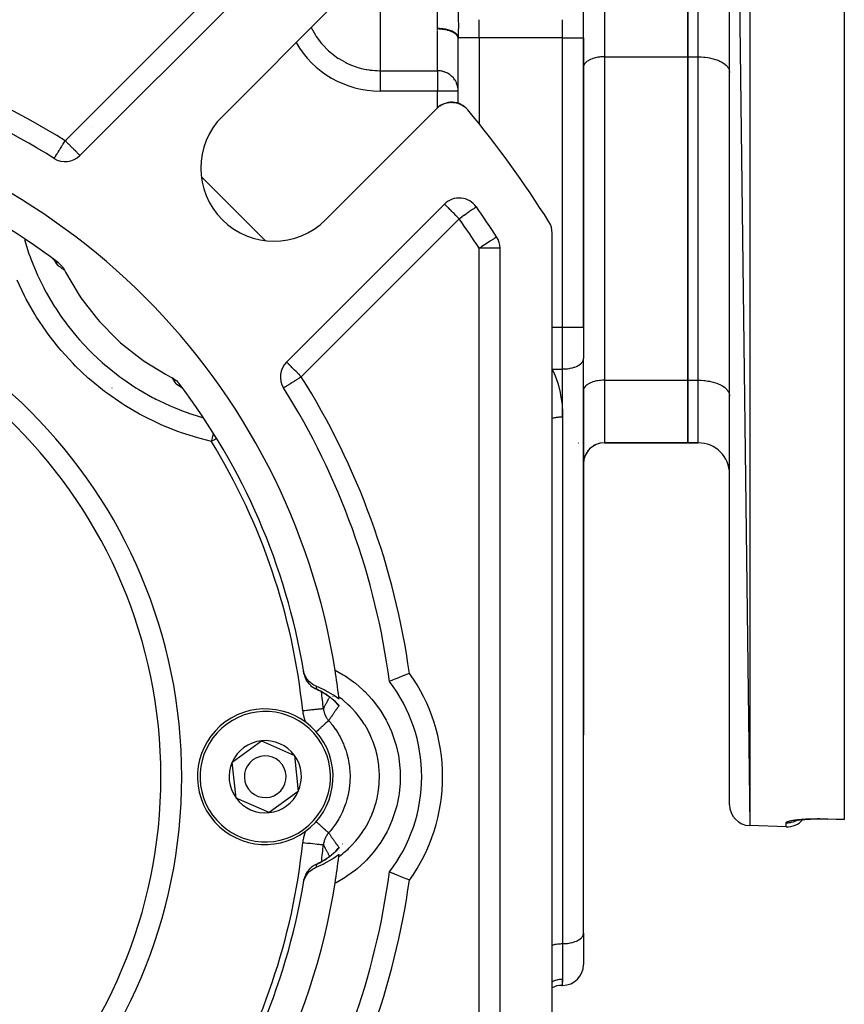
# Model space of a CAD drawing. Units: millimetres. Extents: x 24 to 1127, y -566 to 273.
# Drawn here: x 144 to 223, y -203 to -108 of the extents above; entities that cross this region are included whole.
import ezdxf

# ---------------------------------------------------------------- set-up
doc = ezdxf.new("R2010")
doc.units = ezdxf.units.MM
doc.linetypes.add('DASHED', pattern=[9.652, 8.128, -1.524])
doc.layers.add('nevidi', color=4, linetype='DASHED')

msp = doc.modelspace()

# ---------------------------------------------------------------- linework, layer by layer
at = {"color": 2}
for p, q in [((223, -26.716), (223, -184.896)), ((212, -28.121), (213.93, -185.489)), ((212, -183.49), (212, -28.121)), ((208, -99.806), (208, -111.806)), ((208, -111.806), (208, -99.806)), ((149.739, -121.267), (164.881, -106.126)), ((198, -109.981), (198, -106.517)), ((198, -109.981), (198, -106.517)), ((174.054, -106.852), (163.387, -117.52)), ((186, -116.269), (186, -110.048)), ((186, -116.269), (186, -110.048)), ((198, -137.729), (198, -109.981)), ((198, -109.981), (198, -137.729)), ((208, -111.806), (208, -142.806)), ((208, -142.806), (208, -111.806)), ((198.002, -112.759), (198, -112.806)), ((211.997, -113.235), (212, -113.306)), ((173.286, -127.419), (183.953, -116.752)), ((184.258, -116.505), (184.313, -116.466)), ((184.485, -116.371), (184.488, -116.37)), ((184.669, -116.292), (184.674, -116.29)), ((184.862, -116.231), (184.868, -116.23)), ((185.062, -116.189), (185.068, -116.189)), ((186.022, -116.279), (186.093, -116.303)), ((186.105, -116.308), (186.164, -116.335)), ((186.245, -116.371), (186.28, -116.386)), ((186.462, -116.492), (186.623, -116.609)), ((186.469, -116.497), (186.623, -116.61)), ((186.689, -116.668), (186.777, -116.747)), ((186.767, -116.737), (186.817, -116.791)), ((186.854, -116.828), (186.906, -116.888)), ((147.26, -121.546), (147.262, -121.544)), ((184.68, -125.925), (169.538, -141.066)), ((195, -232.911), (195, -128.7)), ((195, -232.911), (195, -128.7)), ((195, -232.911), (195, -128.7)), ((190, -231.451), (190, -130.16)), ((147.239, -131.259), (147.313, -131.339)), ((147.297, -131.321), (147.351, -131.385)), ((147.322, -131.326), (147.324, -131.329)), ((147.333, -131.362), (147.385, -131.429)), ((147.348, -131.371), (147.351, -131.376)), ((147.365, -131.402), (147.414, -131.471)), ((147.369, -131.406), (147.375, -131.414)), ((211.997, -133.306), (212, -133.306)), ((198, -137.729), (198, -140.729)), ((198, -137.729), (198, -140.729)), ((198.002, -139.179), (198, -139.179)), ((212, -139.179), (211.997, -139.179)), ((197.998, -140.776), (198, -140.729)), ((197.998, -195.853), (197.998, -140.776)), ((159.386, -143.427), (159.328, -143.39)), ((159.403, -143.441), (159.334, -143.391)), ((159.443, -143.473), (159.377, -143.421)), ((208, -142.806), (208, -148.806)), ((208, -148.806), (208, -142.806)), ((159.472, -143.479), (159.467, -143.476)), ((198.002, -143.759), (198, -143.806)), ((198, -143.806), (198, -150.806)), ((211.997, -144.235), (212, -144.306)), ((198, -145.179), (197.998, -145.179)), ((197.506, -148.806), (197.507, -148.806)), ((197.905, -148.806), (197.907, -148.806)), ((198, -148.806), (197.998, -148.806)), ((197.998, -148.806), (198, -148.806)), ((199.07, -149.037), (198.976, -149.092)), ((199.308, -148.93), (199.213, -148.971)), ((199.567, -148.853), (199.472, -148.881)), ((208, -148.806), (200, -148.806)), ((200, -148.806), (208, -148.806)), ((209, -148.806), (208, -148.806)), ((208, -148.806), (209, -148.806)), ((198.189, -149.964), (198.143, -150.07)), ((198.314, -149.735), (198.255, -149.835)), ((198.467, -149.525), (198.397, -149.616)), ((198.647, -149.336), (198.566, -149.417)), ((198.849, -149.173), (198.76, -149.241)), ((198, -160.806), (198, -150.806)), ((198, -150.806), (198, -160.806)), ((198, -150.806), (198, -160.806)), ((198, -160.806), (198, -150.806)), ((198.034, -150.462), (198.016, -150.573)), ((198.095, -150.208), (198.063, -150.317)), ((198, -160.806), (198, -176.806)), ((198, -160.806), (198, -176.806)), ((171.201, -170.883), (171.212, -170.946)), ((174.168, -173.578), (174.021, -173.443)), ((174.219, -173.627), (174.076, -173.493)), ((174.152, -173.564), (174.128, -173.541)), ((174.21, -173.608), (174.208, -173.606)), ((174.244, -173.655), (174.22, -173.628)), ((174.268, -173.685), (174.242, -173.653)), ((164.333, -179.401), (167.133, -177.361)), ((167.133, -177.361), (170.3, -178.766)), ((198, -195.806), (198, -176.806)), ((170.3, -178.766), (170.667, -182.21)), ((164.7, -182.846), (164.333, -179.401)), ((167.867, -184.25), (164.7, -182.846)), ((170.667, -182.21), (167.867, -184.25)), ((221.43, -184.861), (221.431, -184.864)), ((223, -184.918), (221.431, -184.864)), ((223, -184.896), (223, -184.918)), ((217.43, -185.611), (213.93, -185.489)), ((217.43, -185.611), (213.93, -185.489)), ((218.349, -184.993), (218.362, -184.99)), ((218.446, -184.979), (218.445, -184.98)), ((174.918, -187.234), (174.919, -187.233)), ((174.255, -187.943), (174.268, -187.927)), ((172.343, -189.23), (172.312, -189.247)), ((172.448, -189.183), (172.466, -189.174)), ((171.212, -190.665), (171.201, -190.728)), ((197.998, -195.853), (198, -195.806)), ((198, -195.806), (198, -198.806)), ((198, -195.806), (198, -198.806)), ((196, -200.806), (195.927, -200.806)), ((195.927, -200.806), (196, -200.806))]:
    msp.add_line(p, q, dxfattribs=at)
for points in [[(184.081, -116.635), (184.15, -116.579), (184.193, -116.55)], [(184.082, -116.635), (184.082, -116.635), (184.081, -116.635)], [(184.311, -116.468), (184.313, -116.466), (184.404, -116.417)], [(184.465, -116.383), (184.488, -116.37), (184.674, -116.29), (184.68, -116.288)], [(184.686, -116.286), (184.868, -116.23), (184.908, -116.221)], [(184.987, -116.205), (185.068, -116.189), (185.149, -116.181)], [(185.229, -116.173), (185.273, -116.168), (185.29, -116.168), (185.386, -116.17)], [(185.265, -116.169), (185.273, -116.168), (185.478, -116.169), (185.495, -116.171)], [(185.472, -116.169), (185.478, -116.169), (185.684, -116.191), (185.7, -116.194)], [(185.482, -116.171), (185.495, -116.171), (185.7, -116.194), (185.706, -116.196)], [(185.679, -116.19), (185.684, -116.191), (185.704, -116.195)], [(185.769, -116.209), (185.888, -116.235), (185.902, -116.239)], [(185.779, -116.212), (185.902, -116.239), (185.94, -116.252)], [(185.882, -116.233), (185.888, -116.235), (185.94, -116.252)], [(186.015, -116.276), (186.081, -116.298), (186.093, -116.303), (186.17, -116.337)], [(186.077, -116.296), (186.081, -116.298), (186.172, -116.338)], [(186.24, -116.368), (186.27, -116.381), (186.28, -116.386), (186.448, -116.484)], [(186.253, -116.375), (186.289, -116.391), (186.448, -116.484)], [(186.266, -116.379), (186.27, -116.381), (186.448, -116.483)], [(186.448, -116.483), (186.615, -116.602), (186.619, -116.606)], [(186.613, -116.601), (186.615, -116.602), (186.64, -116.625)], [(186.694, -116.673), (186.767, -116.737), (186.769, -116.739)], [(186.766, -116.736), (186.767, -116.737), (186.817, -116.791)], [(147.154, -131.18), (147.196, -131.218), (147.209, -131.231)], [(147.672, -131.563), (147.701, -131.586), (147.771, -131.644), (147.869, -131.734), (147.929, -131.796), (148.019, -131.9), (148.069, -131.964), (148.15, -132.081), (148.19, -132.146), (148.251, -132.257)], [(148.251, -132.257), (148.342, -132.432), (149.558, -134.502), (149.826, -134.9), (151.285, -136.807), (151.6, -137.169), (153.28, -138.884), (153.636, -139.206), (155.512, -140.703), (155.905, -140.98), (157.949, -142.238), (158.373, -142.464), (158.548, -142.555)], [(158.548, -142.555), (158.595, -142.579), (158.659, -142.615), (158.777, -142.691), (158.841, -142.737), (158.948, -142.822), (159.009, -142.877), (159.103, -142.97), (159.162, -143.035), (159.242, -143.133)], [(159.588, -143.61), (159.529, -143.55), (159.467, -143.493)], [(159.527, -143.548), (159.485, -143.509), (159.474, -143.5)], [(172.378, -172.127), (172.315, -172.101), (172.166, -172.027), (172.074, -171.973), (171.935, -171.879), (171.853, -171.814), (171.727, -171.7), (171.655, -171.626), (171.544, -171.494), (171.485, -171.413), (171.392, -171.265), (171.345, -171.179), (171.271, -171.017), (171.238, -170.928), (171.186, -170.755), (171.166, -170.665), (171.154, -170.6)], [(171.212, -170.946), (171.203, -170.889), (171.189, -170.804), (171.175, -170.72), (171.166, -170.665)], [(181.315, -170.899), (181.309, -170.902), (181.302, -170.904), (181.053, -171.004), (181.046, -171.007), (180.802, -171.105), (180.795, -171.108), (180.56, -171.203), (180.554, -171.205), (180.331, -171.296), (180.326, -171.298), (180.121, -171.381), (180.115, -171.384), (179.931, -171.459), (179.927, -171.461), (179.767, -171.526), (179.763, -171.528), (179.63, -171.582), (179.627, -171.584), (179.622, -171.586), (179.527, -171.625), (179.524, -171.626), (179.522, -171.627), (179.45, -171.657), (179.449, -171.657), (179.41, -171.673), (179.409, -171.674), (179.402, -171.677)], [(172.312, -172.365), (172.336, -172.378), (172.343, -172.381)], [(174.575, -173.387), (174.13, -173.064), (174.038, -173.002), (173.251, -172.535), (173.154, -172.484), (172.378, -172.127)], [(174.113, -173.527), (174.055, -173.475), (173.993, -173.422), (173.928, -173.367), (173.86, -173.311), (173.789, -173.255), (173.715, -173.198), (173.638, -173.14), (173.559, -173.083), (173.476, -173.025), (173.391, -172.967), (173.303, -172.908), (173.212, -172.85), (173.119, -172.792), (173.022, -172.734), (172.923, -172.677), (172.822, -172.62), (172.718, -172.564), (172.61, -172.509), (172.5, -172.454), (172.388, -172.4)], [(174.294, -173.712), (174.259, -173.673), (174.219, -173.632), (174.176, -173.588)], [(218.2, -185.026), (218.292, -185.007), (218.396, -184.987), (218.511, -184.969), (218.636, -184.951), (218.772, -184.935), (218.916, -184.919), (219.068, -184.905), (219.228, -184.892), (219.396, -184.881), (219.573, -184.87), (219.755, -184.862), (219.943, -184.855), (220.135, -184.85)], [(219.232, -184.892), (219.07, -184.905), (219.017, -184.91)], [(220.041, -184.852), (220.252, -184.848), (220.468, -184.846), (220.688, -184.846), (220.911, -184.848), (221.135, -184.852), (221.361, -184.858), (221.43, -184.861)], [(218.228, -185.032), (218.283, -185.012), (218.321, -185.001)], [(172.378, -189.484), (173.056, -189.177), (173.154, -189.128), (173.946, -188.669), (174.038, -188.609), (174.575, -188.225)], [(172.469, -189.173), (172.497, -189.159), (172.607, -189.104), (172.715, -189.048), (172.819, -188.992), (172.92, -188.936), (173.019, -188.878), (173.116, -188.82), (173.209, -188.763), (173.3, -188.705), (173.388, -188.647), (173.474, -188.588), (173.557, -188.53), (173.637, -188.472), (173.714, -188.414), (173.788, -188.357), (173.859, -188.301), (173.927, -188.245), (173.992, -188.191), (174.054, -188.137), (174.112, -188.085), (174.167, -188.034)], [(174.167, -188.032), (174.175, -188.024), (174.219, -187.98), (174.259, -187.938), (174.294, -187.9)], [(171.154, -191.012), (171.166, -190.946), (171.209, -190.772), (171.238, -190.683), (171.304, -190.518), (171.345, -190.432), (171.431, -190.28), (171.485, -190.197), (171.59, -190.06), (171.656, -189.984), (171.776, -189.864), (171.854, -189.796), (171.988, -189.695), (172.076, -189.637), (172.22, -189.556), (172.317, -189.51), (172.378, -189.484)], [(181.315, -190.712), (181.27, -190.694), (181.093, -190.623), (181.014, -190.592), (180.84, -190.522), (180.764, -190.491), (180.596, -190.423), (180.524, -190.394), (180.366, -190.33), (180.298, -190.302), (180.152, -190.243), (180.09, -190.217), (179.959, -190.164), (179.904, -190.142), (179.791, -190.095), (179.744, -190.076), (179.65, -190.037), (179.612, -190.021), (179.539, -189.991), (179.511, -189.98), (179.46, -189.958), (179.442, -189.951), (179.414, -189.94), (179.407, -189.937), (179.402, -189.935)], [(171.166, -190.946), (171.175, -190.891), (171.189, -190.807), (171.203, -190.722), (171.212, -190.665)]]:
    msp.add_lwpolyline(points, dxfattribs=at)
for centre, radius, start, end in [((110, -180.806), 70, 57.83959, 82.50648), ((110, -180.806), 65, 9.03854, 80.96146), ((185.368, -118.166), 2, 39.73072, 135), ((185.368, -118.166), 2, 132.51152, 132.59393), ((185.368, -118.166), 2, 130.02304, 131.75868), ((110, -180.806), 100, 32.11974, 39.73072), ((168.336, -122.469), 7, 135, 315), ((110, -180.806), 62, 52.58252, 80.52528), ((148.325, -119.853), 2, 237.83959, 315), ((186.094, -127.339), 2, 35.09337, 135), ((110, -180.806), 95, 32.99589, 35.09337), ((193, -128.7), 2, 0, 32.11974), ((188, -130.16), 2, 0, 32.99589), ((110, -180.806), 47.5, 0, 180), ((170.952, -142.481), 2, 135, 212.16041), ((110, -180.806), 62, 9.47472, 37.41748), ((150.659, -140.147), 4, 291.10978, 291.11912), ((150.659, -140.147), 4, 302.50753, 302.54078), ((110, -180.806), 70, 7.49352, 32.16041), ((200, -150.806), 2, 90, 180), ((209, -151.806), 3, 0, 90), ((110, -180.806), 62, 9.26309, 9.47472), ((110, -180.806), 65, 6.76528, 9.03854), ((173.175, -170.563), 2, 189.20954, 190.09643), ((173.175, -170.563), 2, 207.67823, 208.01066), ((167.5, -180.806), 15, 0, 37.48824), ((173.175, -170.563), 2, 222.17888, 223.4099), ((173.175, -170.563), 2, 228.52418, 229.5173), ((173.175, -170.563), 2, 235.44175, 239.80166), ((173.175, -170.563), 2, 242.52196, 245.41071), ((110, -180.806), 65, 6.55403, 6.76528), ((167.5, -180.806), 6.5, 36.07797, 216.07797), ((167.5, -180.806), 6.5, 216.07797, 36.07797), ((167.5, -180.806), 3.464, 96.07797, 156.07797), ((167.5, -180.806), 3.464, 36.07797, 96.07797), ((167.5, -180.806), 2, 36.07797, 216.07797), ((167.5, -180.806), 3.464, 336.07797, 36.07797), ((167.5, -180.806), 3.464, 156.07797, 216.07797), ((167.5, -180.806), 2, 216.07797, 36.07797), ((110, -180.806), 47.5, 180, 0), ((167.5, -180.806), 15, 322.51176, 0), ((167.5, -180.806), 3.464, 216.07797, 276.07797), ((167.5, -180.806), 3.464, 276.07797, 336.07797), ((214, -183.49), 2, 180, 268), ((217.5, -183.612), 2, 268, 319.45627), ((110, -180.806), 65, 350.96146, 353.23472), ((110, -180.806), 65, 353.23472, 353.44597), ((173.175, -191.049), 2, 132.38764, 135.65525), ((173.175, -191.049), 2, 129.59693, 130.76653), ((173.175, -191.049), 2, 121.95963, 125.79002), ((173.175, -191.049), 2, 114.58925, 118.71185), ((110, -180.806), 70, 327.83959, 352.50648), ((173.175, -191.049), 2, 152.27989, 152.51606), ((173.175, -191.049), 2, 145.01186, 145.40488), ((173.175, -191.049), 2, 137.74841, 138.31178), ((110, -180.806), 65, 279.03854, 350.96146), ((110, -180.806), 62, 322.58252, 350.52528), ((110, -180.806), 62, 350.59678, 350.79046), ((196, -198.806), 2, 270, 0), ((195.927, -202.806), 2, 90, 117.646)]:
    msp.add_arc(centre, radius, start, end, dxfattribs=at)
at = {"layer": 'nevidi', "color": 7, "linetype": 'Continuous'}
for p, q in [((213.93, -26.122), (213.93, -185.489)), ((200, -99.806), (200, -111.806)), ((209, -111.806), (209, -99.806)), ((148.325, -119.853), (163.467, -104.712)), ((178.5, -105.806), (178.5, -113.138)), ((188, -109.981), (188, -108.249)), ((196, -109.981), (196, -108.249)), ((184, -109.242), (184, -109.155)), ((184, -113.138), (184, -109.316)), ((188, -109.981), (186, -109.981)), ((188, -109.981), (188, -118.297)), ((196, -109.981), (188, -109.981)), ((196, -137.729), (196, -109.981)), ((196, -109.981), (198, -109.981)), ((200, -111.806), (200, -142.806)), ((200, -111.806), (208, -111.806)), ((208, -111.806), (209, -111.806)), ((209, -142.806), (209, -111.806)), ((178.5, -113.138), (184, -113.138)), ((178.5, -113.138), (178.5, -115.093)), ((184, -113.138), (184, -115.093)), ((184, -115.093), (178.5, -115.093)), ((184, -116.707), (184, -115.093)), ((186, -115.093), (184, -115.093)), ((150.979, -118.547), (150.978, -118.546)), ((151.719, -119.287), (151.718, -119.287)), ((161.403, -123.314), (167.491, -129.403)), ((186.094, -127.339), (170.952, -142.481)), ((190, -130.16), (188, -130.16)), ((188, -231.451), (188, -130.16)), ((146.191, -130.559), (146.192, -130.559)), ((146.219, -130.546), (146.22, -130.546)), ((147.296, -131.305), (147.295, -131.302)), ((147.303, -131.318), (147.302, -131.315)), ((147.311, -131.331), (147.309, -131.328)), ((147.315, -131.339), (147.313, -131.335)), ((194.999, -137.729), (196, -137.729)), ((196, -141.729), (196, -137.729)), ((196, -137.729), (198, -137.729)), ((171.531, -139.099), (171.53, -139.098)), ((171.57, -139.138), (171.569, -139.137)), ((194.999, -141.729), (196, -141.729)), ((196, -146.337), (196, -141.729)), ((200, -142.806), (208, -142.806)), ((200, -142.806), (200, -148.806)), ((208, -142.806), (209, -142.806)), ((209, -148.806), (209, -142.806)), ((196, -146.337), (196, -196.806)), ((197.489, -149.804), (197.488, -149.802)), ((197.908, -150.399), (197.906, -150.396)), ((197.971, -150.583), (197.97, -150.58)), ((197.999, -150.765), (197.998, -150.746)), ((172.343, -172.381), (172.373, -172.392)), ((174.387, -172.056), (174.41, -172.064)), ((173.677, -173.166), (173.678, -173.164)), ((173.712, -173.104), (173.713, -173.102)), ((173.972, -173.132), (173.973, -173.134)), ((174.17, -173.567), (174.172, -173.57)), ((174.18, -173.583), (174.181, -173.584)), ((218.551, -184.92), (218.552, -184.919)), ((171.478, -185.757), (171.477, -185.76)), ((217.43, -185.611), (217.43, -185.215)), ((171.365, -186.009), (171.364, -186.011)), ((173.918, -188.685), (173.918, -188.687)), ((174.12, -188.131), (174.118, -188.134)), ((174.135, -188.104), (174.132, -188.109)), ((174.41, -189.547), (174.387, -189.555)), ((171.228, -190.593), (171.212, -190.665)), ((196, -196.806), (196, -200.196)), ((196, -200.806), (196, -200.196))]:
    msp.add_line(p, q, dxfattribs=at)
for points in [[(184, -109.102), (184.005, -108.74), (184.005, -108.731), (184.008, -108.583), (184.013, -108.156), (184.012, -108.003), (184.009, -107.817), (184.004, -107.565), (184.002, -107.407), (184, -107.163)], [(186, -107.525), (186.001, -107.786), (186.002, -107.983), (186.004, -108.173), (186.005, -108.281), (186.006, -108.731), (186.006, -108.773), (186.006, -108.933), (186.005, -109.273), (186.003, -109.497), (186.002, -109.691), (186.001, -109.79), (186, -109.981)], [(171.903, -109.003), (172.31, -109.736), (172.383, -109.848), (172.383, -109.848), (172.883, -110.518), (172.979, -110.631), (173.559, -111.223), (173.675, -111.326), (174.335, -111.84), (174.457, -111.922), (174.551, -111.983), (175.21, -112.358), (175.313, -112.408), (175.665, -112.567), (176.206, -112.77), (176.225, -112.776), (176.361, -112.819), (176.851, -112.95), (177.178, -113.018), (177.226, -113.026), (177.492, -113.068), (177.527, -113.072), (177.783, -113.1), (178.013, -113.117), (178.173, -113.125), (178.228, -113.128), (178.436, -113.135), (178.5, -113.138)], [(186, -110.048), (185.983, -109.932), (185.982, -109.929), (185.932, -109.817), (185.928, -109.811), (185.848, -109.706), (185.84, -109.698), (185.732, -109.602), (185.719, -109.591), (185.587, -109.505), (185.566, -109.493), (185.414, -109.417), (185.385, -109.404), (185.218, -109.34), (185.18, -109.327), (185, -109.275), (184.953, -109.263), (184.765, -109.223), (184.709, -109.213), (184.518, -109.186), (184.453, -109.178), (184.261, -109.163), (184.188, -109.159), (184, -109.102)], [(186, -109.981), (185.997, -109.937), (185.99, -109.9), (185.981, -109.867), (185.967, -109.828), (185.95, -109.791), (185.929, -109.755), (185.906, -109.721), (185.879, -109.685), (185.844, -109.646), (185.815, -109.618), (185.778, -109.584), (185.727, -109.543), (185.696, -109.52), (185.649, -109.489), (185.582, -109.448), (185.55, -109.431), (185.495, -109.402), (185.409, -109.362), (185.38, -109.349), (185.317, -109.324), (185.213, -109.286), (185.188, -109.278), (185.119, -109.256), (184.996, -109.222), (184.978, -109.217), (184.903, -109.2), (184.762, -109.171), (184.752, -109.169), (184.673, -109.155), (184.515, -109.133), (184.514, -109.133), (184.432, -109.124), (184.269, -109.111), (184.26, -109.11), (184.185, -109.106), (184.019, -109.102), (184, -109.102)], [(186, -109.981), (186, -110.015), (186, -110.048)], [(200, -111.806), (199.906, -111.807), (199.812, -111.81), (199.639, -111.822), (199.547, -111.832), (199.379, -111.855), (199.291, -111.871), (199.131, -111.905), (199.047, -111.926), (198.897, -111.971), (198.82, -111.998), (198.684, -112.053), (198.615, -112.084), (198.494, -112.148), (198.434, -112.184), (198.331, -112.254), (198.281, -112.294), (198.199, -112.371), (198.16, -112.414), (198.099, -112.495), (198.072, -112.54), (198.033, -112.625), (198.018, -112.672), (198.002, -112.759)], [(209, -111.806), (209.141, -111.807), (209.282, -111.812), (209.541, -111.83), (209.679, -111.845), (209.931, -111.88), (210.064, -111.903), (210.304, -111.955), (210.43, -111.987), (210.654, -112.054), (210.77, -112.094), (210.974, -112.176), (211.078, -112.224), (211.259, -112.319), (211.349, -112.373), (211.503, -112.479), (211.578, -112.538), (211.702, -112.653), (211.76, -112.718), (211.852, -112.84), (211.892, -112.908), (211.951, -113.035), (211.973, -113.105), (211.997, -113.235)], [(186, -115.093), (185.998, -115.012), (185.982, -114.831), (185.97, -114.758), (185.928, -114.574), (185.909, -114.509), (185.84, -114.326), (185.814, -114.27), (185.718, -114.092), (185.688, -114.045), (185.684, -114.038), (185.566, -113.877), (185.532, -113.836), (185.385, -113.683), (185.348, -113.648), (185.214, -113.539), (185.18, -113.514), (185.136, -113.484), (184.953, -113.374), (184.897, -113.345), (184.888, -113.341), (184.709, -113.265), (184.666, -113.249), (184.626, -113.236), (184.513, -113.203), (184.452, -113.188), (184.396, -113.176), (184.303, -113.16), (184.276, -113.156), (184.226, -113.15), (184.188, -113.146), (184.16, -113.144), (184.1, -113.14), (184.042, -113.138), (184, -113.138)], [(147.262, -121.544), (147.263, -121.543), (147.271, -121.53), (147.279, -121.518), (147.285, -121.507), (147.307, -121.472), (147.314, -121.461), (147.315, -121.46), (147.34, -121.42), (147.368, -121.375), (147.386, -121.346), (147.418, -121.296), (147.439, -121.262), (147.45, -121.244), (147.526, -121.124), (147.536, -121.108), (147.541, -121.099), (147.627, -120.963), (147.667, -120.899), (147.671, -120.893), (147.741, -120.782), (147.809, -120.674), (147.846, -120.614), (147.865, -120.584), (147.959, -120.435), (147.998, -120.373), (148.07, -120.259), (148.115, -120.187), (148.137, -120.153), (148.274, -119.934), (148.279, -119.927), (148.325, -119.853)], [(149.739, -121.267), (149.732, -121.262), (149.725, -121.255), (149.714, -121.243), (149.688, -121.217), (149.682, -121.211), (149.635, -121.162), (149.627, -121.154), (149.581, -121.108), (149.568, -121.096), (149.541, -121.068), (149.48, -121.008), (149.432, -120.961), (149.371, -120.899), (149.365, -120.894), (149.304, -120.833), (149.219, -120.748), (149.159, -120.688), (149.146, -120.674), (149.04, -120.568), (148.999, -120.527), (148.907, -120.435), (148.826, -120.355), (148.826, -120.354), (148.659, -120.187), (148.645, -120.173), (148.584, -120.112), (148.458, -119.986), (148.406, -119.934), (148.325, -119.853)], [(186.094, -127.339), (186.013, -127.258), (185.961, -127.206), (185.835, -127.08), (185.774, -127.019), (185.76, -127.005), (185.593, -126.838), (185.593, -126.837), (185.512, -126.757), (185.42, -126.665), (185.379, -126.624), (185.273, -126.518), (185.26, -126.505), (185.2, -126.444), (185.114, -126.359), (185.054, -126.299), (185.048, -126.293), (184.987, -126.232), (184.939, -126.184), (184.879, -126.124), (184.852, -126.096), (184.839, -126.084), (184.793, -126.038), (184.785, -126.03), (184.737, -125.982), (184.731, -125.975), (184.704, -125.949), (184.693, -125.937), (184.686, -125.931), (184.68, -125.925)], [(187.731, -126.189), (187.725, -126.193), (187.721, -126.196), (187.693, -126.216), (187.691, -126.217), (187.644, -126.25), (187.629, -126.261), (187.583, -126.293), (187.574, -126.299), (187.539, -126.324), (187.48, -126.365), (187.423, -126.405), (187.361, -126.449), (187.283, -126.503), (187.262, -126.518), (187.214, -126.552), (187.122, -126.616), (187.038, -126.676), (186.943, -126.743), (186.923, -126.757), (186.833, -126.82), (186.748, -126.88), (186.603, -126.981), (186.57, -127.005), (186.541, -127.025), (186.354, -127.156), (186.326, -127.176), (186.209, -127.258), (186.107, -127.33), (186.094, -127.339)], [(189.677, -129.071), (189.671, -129.075), (189.667, -129.078), (189.637, -129.097), (189.635, -129.098), (189.58, -129.134), (189.579, -129.135), (189.573, -129.138), (189.5, -129.186), (189.481, -129.198), (189.396, -129.253), (189.362, -129.275), (189.264, -129.339), (189.236, -129.357), (189.219, -129.368), (189.102, -129.444), (189.054, -129.475), (188.911, -129.569), (188.875, -129.592), (188.87, -129.595), (188.691, -129.711), (188.67, -129.725), (188.499, -129.836), (188.458, -129.862), (188.448, -129.869), (188.238, -130.005), (188.187, -130.038), (188.117, -130.084), (188.014, -130.151), (188, -130.16)], [(144.425, -129.323), (144.854, -130.679), (144.967, -130.993), (145.035, -131.177), (145.218, -131.65), (145.541, -132.423), (145.677, -132.728), (146.272, -133.951), (146.35, -134.098), (146.506, -134.389), (146.511, -134.398), (147.274, -135.697), (147.451, -135.974), (147.838, -136.554), (148.13, -136.969), (148.313, -137.221), (148.51, -137.485), (149.467, -138.67), (149.685, -138.921), (149.709, -138.948), (150.049, -139.324), (150.737, -140.042), (150.976, -140.277), (151.857, -141.096), (152.113, -141.32), (152.24, -141.428), (152.367, -141.535), (153.569, -142.481), (153.836, -142.676), (154.251, -142.967), (154.672, -143.25), (155.1, -143.526), (155.381, -143.7), (156.707, -144.456), (156.854, -144.533), (157.001, -144.609), (157.307, -144.763), (158.39, -145.268), (158.697, -145.4), (159.629, -145.771), (160.106, -145.944), (160.132, -145.953), (160.447, -146.061), (161.477, -146.372)], [(147.194, -131.215), (147.206, -131.227), (147.209, -131.23), (147.265, -131.285), (147.269, -131.289), (147.303, -131.326)], [(147.638, -131.828), (147.636, -131.827), (147.625, -131.817), (147.622, -131.815), (147.609, -131.801), (147.606, -131.798), (147.591, -131.78), (147.587, -131.776), (147.571, -131.754), (147.567, -131.749), (147.549, -131.724), (147.545, -131.719), (147.526, -131.691), (147.522, -131.685), (147.502, -131.654), (147.497, -131.647), (147.476, -131.615), (147.472, -131.607), (147.45, -131.572), (147.445, -131.564), (147.423, -131.528), (147.418, -131.519), (147.414, -131.512), (147.395, -131.48), (147.39, -131.472), (147.367, -131.431), (147.362, -131.422), (147.338, -131.38), (147.333, -131.371), (147.316, -131.342)], [(147.322, -131.347), (147.326, -131.351), (147.355, -131.385)], [(147.377, -131.411), (147.38, -131.415), (147.428, -131.477), (147.431, -131.481), (147.451, -131.508), (147.477, -131.545), (147.48, -131.549), (147.496, -131.573), (147.523, -131.615), (147.526, -131.62), (147.566, -131.688), (147.568, -131.692), (147.576, -131.706), (147.605, -131.761), (147.608, -131.766), (147.613, -131.777), (147.638, -131.828)], [(148.251, -132.257), (148.234, -132.245), (148.125, -132.167), (148.046, -132.112), (147.938, -132.037), (147.861, -131.983), (147.756, -131.91), (147.681, -131.858), (147.638, -131.828)], [(162.332, -148.665), (161.389, -148.43), (161.045, -148.335), (159.472, -147.837), (159.134, -147.715), (157.59, -147.096), (157.26, -146.949), (155.772, -146.219), (155.456, -146.049), (154.037, -145.215), (153.737, -145.023), (152.383, -144.086), (152.097, -143.871), (150.812, -142.832), (150.541, -142.595), (149.326, -141.451), (149.072, -141.194), (147.953, -139.97), (147.722, -139.697), (146.707, -138.405), (146.499, -138.118), (145.585, -136.759), (145.398, -136.457), (144.587, -135.032), (144.421, -134.716), (143.713, -133.223)], [(170.952, -142.481), (170.852, -142.381), (170.82, -142.348), (170.766, -142.294), (170.632, -142.161), (170.581, -142.109), (170.511, -142.039), (170.451, -141.979), (170.316, -141.844), (170.284, -141.812), (170.278, -141.807), (170.118, -141.646), (170.092, -141.62), (170.062, -141.591), (169.973, -141.501), (169.936, -141.464), (169.845, -141.373), (169.826, -141.354), (169.813, -141.342), (169.737, -141.266), (169.72, -141.248), (169.651, -141.18), (169.649, -141.178), (169.61, -141.139), (169.598, -141.127), (169.589, -141.117), (169.564, -141.092), (169.551, -141.079), (169.544, -141.073), (169.538, -141.066)], [(196, -141.729), (196.094, -141.728), (196.188, -141.725), (196.361, -141.713), (196.453, -141.703), (196.621, -141.68), (196.709, -141.664), (196.869, -141.63), (196.953, -141.609), (197.103, -141.564), (197.18, -141.537), (197.316, -141.482), (197.385, -141.451), (197.506, -141.387), (197.566, -141.351), (197.669, -141.281), (197.719, -141.241), (197.801, -141.164), (197.84, -141.121), (197.901, -141.04), (197.928, -140.995), (197.967, -140.91), (197.982, -140.863), (197.998, -140.776)], [(170.952, -142.481), (170.947, -142.484), (170.84, -142.551), (170.765, -142.598), (170.72, -142.627), (170.504, -142.762), (170.498, -142.766), (170.452, -142.795), (170.284, -142.901), (170.26, -142.916), (170.082, -143.028), (170.071, -143.035), (170.039, -143.055), (169.895, -143.146), (169.846, -143.176), (169.728, -143.251), (169.704, -143.265), (169.682, -143.279), (169.582, -143.342), (169.547, -143.364), (169.461, -143.418), (169.441, -143.431), (169.367, -143.477), (169.36, -143.482), (169.355, -143.485), (169.303, -143.518), (169.302, -143.518), (169.27, -143.538), (169.266, -143.541), (169.259, -143.545)], [(194.999, -141.754), (195.19, -142.157), (195.289, -142.393), (195.528, -143.071), (195.599, -143.313), (195.764, -143.993), (195.812, -144.237), (195.916, -144.927), (195.943, -145.174), (195.991, -145.871), (195.998, -146.118), (196, -146.337)], [(158.978, -143.168), (158.967, -143.153), (158.896, -143.049), (158.843, -142.973), (158.769, -142.867), (158.715, -142.789), (158.638, -142.681), (158.582, -142.602), (158.548, -142.555)], [(158.978, -143.168), (159.035, -143.196), (159.04, -143.198), (159.099, -143.229), (159.109, -143.235), (159.114, -143.237), (159.168, -143.269), (159.182, -143.277), (159.186, -143.28), (159.252, -143.323), (159.257, -143.326), (159.298, -143.355), (159.321, -143.371), (159.325, -143.374), (159.361, -143.402), (159.387, -143.423), (159.391, -143.426), (159.451, -143.477), (159.455, -143.48), (159.48, -143.502), (159.513, -143.533), (159.517, -143.537), (159.532, -143.551)], [(159.461, -143.487), (159.425, -143.467), (159.416, -143.462), (159.374, -143.439), (159.365, -143.434), (159.325, -143.41), (159.317, -143.405), (159.278, -143.383), (159.27, -143.378), (159.234, -143.356), (159.226, -143.351), (159.191, -143.329), (159.184, -143.325), (159.151, -143.304), (159.145, -143.299), (159.114, -143.279), (159.108, -143.275), (159.081, -143.256), (159.075, -143.252), (159.051, -143.235), (159.046, -143.231), (159.026, -143.215), (159.021, -143.211), (159.004, -143.197), (159.001, -143.194), (158.988, -143.181), (158.986, -143.178), (158.978, -143.168)], [(200, -142.806), (199.906, -142.807), (199.812, -142.81), (199.639, -142.822), (199.547, -142.832), (199.379, -142.855), (199.291, -142.871), (199.131, -142.905), (199.047, -142.926), (198.897, -142.971), (198.82, -142.998), (198.684, -143.053), (198.615, -143.084), (198.494, -143.148), (198.434, -143.184), (198.331, -143.254), (198.281, -143.294), (198.199, -143.371), (198.16, -143.414), (198.099, -143.495), (198.072, -143.54), (198.033, -143.625), (198.018, -143.672), (198.002, -143.759)], [(209, -142.806), (209.141, -142.807), (209.282, -142.812), (209.541, -142.83), (209.679, -142.845), (209.931, -142.88), (210.064, -142.903), (210.304, -142.955), (210.43, -142.987), (210.654, -143.054), (210.77, -143.094), (210.974, -143.176), (211.078, -143.224), (211.259, -143.319), (211.349, -143.373), (211.503, -143.479), (211.578, -143.538), (211.702, -143.653), (211.76, -143.718), (211.852, -143.84), (211.892, -143.908), (211.951, -144.035), (211.973, -144.105), (211.997, -144.235)], [(159.572, -143.593), (159.576, -143.596), (159.624, -143.65)], [(196, -146.337), (195.941, -146.337), (195.906, -146.338), (195.815, -146.341), (195.691, -146.349), (195.639, -146.353), (195.566, -146.361), (195.445, -146.376), (195.379, -146.386), (195.324, -146.396), (195.208, -146.419), (195.131, -146.436), (195.093, -146.446), (194.999, -146.472)], [(162.505, -147.911), (162.492, -147.969), (162.465, -148.085), (162.464, -148.093), (162.437, -148.21), (162.409, -148.329), (162.407, -148.338), (162.379, -148.458), (162.351, -148.58), (162.349, -148.588), (162.332, -148.665)], [(162.332, -148.665), (162.407, -148.619), (162.457, -148.588), (162.587, -148.508), (162.63, -148.482), (162.812, -148.37)], [(174.193, -170.594), (174.973, -171.032), (175.157, -171.147), (175.971, -171.72), (176.14, -171.852), (176.884, -172.503), (177.038, -172.652), (177.713, -173.38), (177.852, -173.547), (178.449, -174.345), (178.568, -174.524), (179.074, -175.373), (179.173, -175.563), (179.588, -176.463), (179.668, -176.664), (179.987, -177.61), (180.046, -177.818), (180.262, -178.785), (180.298, -178.998), (180.412, -179.984), (180.426, -180.2), (180.435, -181.199), (180.426, -181.414), (180.33, -182.402), (180.298, -182.615), (180.098, -183.59), (180.044, -183.8), (179.742, -184.75), (179.667, -184.951), (179.269, -185.857), (179.174, -186.047), (178.682, -186.91), (178.565, -187.092), (177.983, -187.902), (177.848, -188.069), (177.189, -188.807), (177.038, -188.959), (176.304, -189.625), (176.137, -189.761), (175.331, -190.35), (175.15, -190.468), (174.294, -190.965), (174.193, -191.017)], [(171.212, -170.946), (171.228, -171.019), (171.254, -171.118), (171.28, -171.203), (171.301, -171.261), (171.344, -171.367), (171.382, -171.449), (171.404, -171.492), (171.467, -171.603), (171.516, -171.678), (171.536, -171.708), (171.621, -171.82), (171.679, -171.888), (171.694, -171.906), (171.802, -172.015), (171.868, -172.075), (171.876, -172.082), (172.007, -172.184), (172.08, -172.234), (172.081, -172.235), (172.233, -172.324), (172.301, -172.359), (172.313, -172.365), (172.373, -172.392)], [(172.378, -172.127), (172.377, -172.172), (172.377, -172.176), (172.377, -172.196), (172.376, -172.257), (172.375, -172.277), (172.374, -172.338), (172.374, -172.358), (172.373, -172.392)], [(172.373, -172.392), (172.419, -172.414), (172.431, -172.419), (172.452, -172.429), (172.547, -172.476), (172.567, -172.486), (172.66, -172.533), (172.68, -172.543), (172.77, -172.59), (172.789, -172.6), (172.876, -172.648), (172.88, -172.65), (172.895, -172.659), (172.98, -172.707), (172.998, -172.717), (173.081, -172.766), (173.099, -172.777), (173.18, -172.826), (173.197, -172.836), (173.225, -172.854), (173.275, -172.886), (173.292, -172.896), (173.368, -172.946), (173.384, -172.957), (173.457, -173.006), (173.473, -173.017), (173.544, -173.066), (173.559, -173.076), (173.627, -173.125), (173.641, -173.136), (173.703, -173.182), (173.707, -173.185), (173.721, -173.195), (173.785, -173.243), (173.798, -173.254), (173.859, -173.302), (173.872, -173.312), (173.93, -173.36), (173.934, -173.362), (173.943, -173.37), (173.999, -173.417), (174.011, -173.427), (174.064, -173.473), (174.075, -173.482), (174.126, -173.527), (174.137, -173.537), (174.185, -173.581), (174.195, -173.59), (174.24, -173.633), (174.249, -173.642), (174.291, -173.683), (174.3, -173.692), (174.339, -173.731), (174.347, -173.739), (174.382, -173.777), (174.389, -173.784), (174.421, -173.819), (174.421, -173.82), (174.428, -173.827), (174.456, -173.86), (174.462, -173.867), (174.486, -173.897), (174.491, -173.903), (174.493, -173.905), (174.512, -173.93), (174.515, -173.935), (174.531, -173.959), (174.534, -173.963), (174.545, -173.983), (174.547, -173.987), (174.554, -174.003), (174.555, -174.006), (174.556, -174.018), (174.556, -174.02), (174.554, -174.026)], [(173.077, -174.293), (173.108, -174.233), (173.132, -174.186), (173.166, -174.119), (173.19, -174.073), (173.224, -174.007), (173.248, -173.962), (173.265, -173.929), (173.283, -173.896), (173.307, -173.851), (173.341, -173.786), (173.365, -173.741), (173.399, -173.677), (173.423, -173.633), (173.457, -173.569), (173.481, -173.525), (173.515, -173.462), (173.538, -173.418), (173.572, -173.356), (173.596, -173.313), (173.63, -173.251), (173.654, -173.208), (173.676, -173.168)], [(174.19, -173.6), (174.214, -173.636), (174.23, -173.66), (174.24, -173.674), (174.286, -173.737), (174.314, -173.773), (174.364, -173.833), (174.382, -173.854), (174.394, -173.867), (174.447, -173.924), (174.48, -173.957), (174.537, -174.01), (174.554, -174.026)], [(174.547, -188.463), (174.636, -188.398), (174.749, -188.312), (174.89, -188.202), (175.038, -188.08), (175.431, -187.735), (175.507, -187.663), (175.634, -187.539), (175.797, -187.374), (176.149, -186.988), (176.19, -186.941), (176.303, -186.805), (176.475, -186.589), (176.781, -186.168), (176.796, -186.147), (176.896, -185.998), (177.062, -185.735), (177.316, -185.292), (177.321, -185.284), (177.399, -185.135), (177.552, -184.822), (177.74, -184.394), (177.76, -184.346), (177.806, -184.229), (177.94, -183.861), (178.069, -183.452), (178.094, -183.365), (178.118, -183.28), (178.221, -182.862), (178.298, -182.476), (178.319, -182.354), (178.328, -182.3), (178.39, -181.841), (178.422, -181.486), (178.432, -181.324), (178.433, -181.308), (178.447, -180.806), (178.441, -180.485), (178.433, -180.306), (178.432, -180.287), (178.39, -179.771), (178.355, -179.488), (178.328, -179.312), (178.319, -179.257), (178.22, -178.748), (178.164, -178.51), (178.119, -178.338), (178.094, -178.245), (177.94, -177.75), (177.87, -177.552), (177.807, -177.385), (177.759, -177.263), (177.552, -176.789), (177.478, -176.634), (177.399, -176.476), (177.319, -176.324), (177.062, -175.876), (176.994, -175.767), (176.898, -175.617), (176.778, -175.438), (176.475, -175.022), (176.419, -174.95), (176.306, -174.81), (176.144, -174.617), (175.797, -174.237), (175.759, -174.198), (175.634, -174.071), (175.424, -173.87), (175.038, -173.531), (175.029, -173.523), (174.892, -173.411), (174.626, -173.206), (174.547, -173.148)], [(173.077, -174.293), (173.072, -174.294), (173.058, -174.295), (173.054, -174.296), (173.034, -174.298), (173.003, -174.301), (172.997, -174.302), (172.963, -174.305), (172.916, -174.31), (172.906, -174.311), (172.859, -174.316), (172.796, -174.322), (172.783, -174.324), (172.725, -174.33), (172.647, -174.338), (172.632, -174.339), (172.562, -174.347), (172.471, -174.356), (172.453, -174.358), (172.374, -174.366), (172.271, -174.377), (172.251, -174.379), (172.163, -174.388), (172.05, -174.399), (172.028, -174.402), (171.934, -174.411), (171.812, -174.424), (171.789, -174.426), (171.691, -174.436), (171.562, -174.45), (171.538, -174.452), (171.437, -174.463), (171.304, -174.476), (171.28, -174.479), (171.177, -174.49), (171.089, -174.499)], [(171.089, -174.499), (171.11, -174.667), (171.116, -174.708), (171.15, -174.895), (171.158, -174.935), (171.203, -175.12), (171.213, -175.159), (171.269, -175.342), (171.282, -175.381), (171.348, -175.56), (171.354, -175.574)], [(173.077, -174.293), (173.078, -174.303), (173.088, -174.382), (173.09, -174.398), (173.094, -174.419), (173.108, -174.497), (173.112, -174.512), (173.116, -174.533), (173.131, -174.594), (173.139, -174.625), (173.145, -174.645), (173.164, -174.708), (173.173, -174.736), (173.18, -174.755), (173.196, -174.8), (173.214, -174.845), (173.221, -174.864), (173.242, -174.912), (173.261, -174.952), (173.27, -174.971), (173.283, -174.997), (173.314, -175.056), (173.324, -175.074), (173.342, -175.106), (173.372, -175.156), (173.383, -175.173), (173.39, -175.184), (173.437, -175.252), (173.449, -175.269), (173.462, -175.287), (173.507, -175.345), (173.517, -175.358), (173.52, -175.361), (173.575, -175.426)], [(174.554, -174.026), (174.551, -174.029), (174.515, -174.08), (174.487, -174.119), (174.447, -174.175), (174.419, -174.215), (174.394, -174.251), (174.379, -174.271), (174.351, -174.311), (174.311, -174.368), (174.282, -174.408), (174.276, -174.417), (174.242, -174.465), (174.214, -174.505), (174.178, -174.556), (174.173, -174.562), (174.145, -174.603), (174.104, -174.66), (174.076, -174.701), (174.035, -174.759), (174.007, -174.8), (173.998, -174.812), (173.966, -174.858), (173.963, -174.862), (173.937, -174.899), (173.896, -174.958), (173.868, -175), (173.854, -175.02), (173.826, -175.059), (173.798, -175.101), (173.757, -175.16), (173.75, -175.17), (173.728, -175.202), (173.716, -175.219), (173.686, -175.262), (173.658, -175.305), (173.616, -175.365), (173.587, -175.408), (173.575, -175.426)], [(172.361, -176.513), (172.436, -176.445), (172.454, -176.429), (172.511, -176.378), (172.621, -176.28), (172.638, -176.265), (172.692, -176.216), (172.796, -176.123), (172.812, -176.109), (172.863, -176.063), (172.96, -175.976), (172.974, -175.963), (173.021, -175.921), (173.109, -175.843), (173.122, -175.831), (173.164, -175.794), (173.24, -175.725), (173.252, -175.715), (173.288, -175.683), (173.353, -175.625), (173.362, -175.616), (173.392, -175.59), (173.444, -175.543), (173.451, -175.536), (173.474, -175.516), (173.512, -175.482), (173.518, -175.477), (173.533, -175.463), (173.557, -175.442), (173.56, -175.439), (173.568, -175.432), (173.575, -175.426)], [(173.575, -175.426), (173.675, -175.54), (173.77, -175.652), (173.853, -175.754), (173.953, -175.88), (174.213, -176.238), (174.217, -176.244), (174.291, -176.354), (174.452, -176.608), (174.608, -176.875), (174.672, -176.992), (174.672, -176.992), (174.869, -177.385), (174.943, -177.546), (174.995, -177.668), (175.046, -177.791), (175.199, -178.204), (175.211, -178.24), (175.252, -178.365), (175.33, -178.626), (175.415, -178.953), (175.438, -179.054), (175.444, -179.082), (175.522, -179.487), (175.552, -179.686), (175.569, -179.819), (175.582, -179.924), (175.618, -180.364), (175.621, -180.434), (175.627, -180.567), (175.63, -180.806), (175.621, -181.181), (175.618, -181.247), (175.614, -181.313), (175.582, -181.687), (175.553, -181.919), (175.534, -182.05), (175.522, -182.124), (175.438, -182.558), (175.417, -182.65), (175.385, -182.779), (175.33, -182.986), (175.212, -183.37), (175.199, -183.407), (175.168, -183.496), (175.045, -183.822), (174.943, -184.064), (174.889, -184.185), (174.869, -184.226), (174.671, -184.621), (174.613, -184.728), (174.547, -184.843), (174.452, -185.004), (174.221, -185.362), (174.212, -185.375), (174.144, -185.472), (173.953, -185.731), (173.769, -185.96), (173.683, -186.062), (173.673, -186.074), (173.575, -186.186)], [(217.43, -185.215), (217.43, -185.214), (217.431, -185.208), (217.438, -185.19), (217.442, -185.184), (217.459, -185.166), (217.467, -185.159), (217.494, -185.141), (217.506, -185.135), (217.543, -185.117), (217.558, -185.111), (217.606, -185.093), (217.624, -185.087), (217.682, -185.069), (217.704, -185.063), (217.771, -185.045), (217.796, -185.039), (217.872, -185.022), (217.901, -185.016), (217.986, -185), (218.017, -184.994), (218.111, -184.979), (218.146, -184.973), (218.249, -184.958), (218.287, -184.953), (218.398, -184.938), (218.439, -184.933), (218.558, -184.92), (218.601, -184.915), (218.726, -184.903), (218.772, -184.899), (218.903, -184.887), (218.952, -184.883), (219.091, -184.873), (219.141, -184.87), (219.287, -184.861), (219.34, -184.858), (219.491, -184.85), (219.545, -184.847), (219.7, -184.841), (219.756, -184.839), (219.915, -184.834), (219.972, -184.833), (220.135, -184.829), (220.193, -184.828), (220.36, -184.827), (220.42, -184.826), (220.59, -184.826), (220.651, -184.826), (220.823, -184.827), (220.885, -184.828), (221.058, -184.831), (221.12, -184.832), (221.295, -184.837), (221.357, -184.839), (221.43, -184.841)], [(221.43, -184.841), (222.215, -184.868), (223, -184.896)], [(221.43, -184.841), (221.43, -184.852), (221.43, -184.855), (221.43, -184.861)], [(172.366, -185.103), (172.419, -185.15), (172.436, -185.166), (172.548, -185.266), (172.604, -185.316), (172.621, -185.331), (172.727, -185.427), (172.78, -185.474), (172.796, -185.488), (172.896, -185.578), (172.945, -185.621), (172.96, -185.635), (173.051, -185.716), (173.095, -185.756), (173.109, -185.768), (173.19, -185.841), (173.229, -185.876), (173.24, -185.886), (173.31, -185.949), (173.343, -185.978), (173.353, -185.987), (173.41, -186.038), (173.436, -186.061), (173.444, -186.068), (173.488, -186.107), (173.507, -186.125), (173.512, -186.13), (173.542, -186.156), (173.554, -186.167), (173.557, -186.169), (173.572, -186.183), (173.575, -186.186)], [(217.43, -185.215), (217.441, -185.216), (217.59, -185.215), (217.62, -185.213), (217.699, -185.207), (217.842, -185.187), (217.875, -185.181), (217.953, -185.165), (218.09, -185.128), (218.124, -185.117), (218.199, -185.091), (218.327, -185.039), (218.363, -185.022), (218.434, -184.987), (218.446, -184.979)], [(171.363, -186.016), (171.296, -186.189), (171.283, -186.229), (171.225, -186.41), (171.214, -186.45), (171.167, -186.635), (171.158, -186.675), (171.123, -186.862), (171.116, -186.903), (171.091, -187.093), (171.089, -187.113)], [(173.575, -186.186), (173.568, -186.193), (173.517, -186.253), (173.507, -186.266), (173.494, -186.282), (173.442, -186.352), (173.437, -186.358), (173.425, -186.375), (173.39, -186.427), (173.373, -186.455), (173.362, -186.472), (173.327, -186.532), (173.314, -186.555), (173.304, -186.573), (173.283, -186.614), (173.261, -186.658), (173.252, -186.677), (173.231, -186.724), (173.214, -186.765), (173.206, -186.785), (173.196, -186.812), (173.173, -186.875), (173.167, -186.894), (173.157, -186.925), (173.139, -186.986), (173.134, -187.006), (173.131, -187.018), (173.112, -187.098), (173.107, -187.119), (173.105, -187.132), (173.091, -187.213), (173.088, -187.23), (173.087, -187.233), (173.077, -187.318)], [(173.575, -186.186), (173.616, -186.246), (173.645, -186.288), (173.648, -186.292), (173.686, -186.349), (173.715, -186.391), (173.716, -186.392), (173.757, -186.451), (173.785, -186.493), (173.826, -186.552), (173.854, -186.592), (173.855, -186.594), (173.896, -186.653), (173.925, -186.694), (173.966, -186.753), (173.994, -186.794), (173.998, -186.799), (174.035, -186.852), (174.062, -186.891), (174.063, -186.893), (174.104, -186.951), (174.133, -186.991), (174.173, -187.049), (174.202, -187.089), (174.242, -187.147), (174.27, -187.186), (174.276, -187.195), (174.311, -187.243), (174.339, -187.283), (174.379, -187.34), (174.407, -187.379), (174.447, -187.436), (174.45, -187.439), (174.475, -187.475), (174.515, -187.531), (174.543, -187.57), (174.551, -187.582), (174.554, -187.585)], [(171.089, -187.113), (171.303, -187.135), (171.304, -187.135), (171.328, -187.137), (171.561, -187.161), (171.562, -187.162), (171.586, -187.164), (171.81, -187.187), (171.812, -187.187), (171.835, -187.19), (172.047, -187.212), (172.05, -187.212), (172.071, -187.214), (172.268, -187.234), (172.271, -187.235), (172.29, -187.237), (172.468, -187.255), (172.471, -187.255), (172.488, -187.257), (172.644, -187.273), (172.647, -187.274), (172.662, -187.275), (172.793, -187.289), (172.796, -187.289), (172.809, -187.29), (172.913, -187.301), (172.916, -187.301), (172.925, -187.302), (173.001, -187.31), (173.003, -187.31), (173.01, -187.311), (173.057, -187.316), (173.058, -187.316), (173.061, -187.316), (173.077, -187.318)], [(174.554, -187.585), (174.556, -187.589), (174.556, -187.591), (174.556, -187.602), (174.555, -187.605), (174.549, -187.62), (174.547, -187.624), (174.537, -187.643), (174.534, -187.648), (174.519, -187.671), (174.515, -187.676), (174.496, -187.703), (174.491, -187.709), (174.467, -187.738), (174.462, -187.745), (174.434, -187.777), (174.428, -187.785), (174.421, -187.792), (174.396, -187.819), (174.389, -187.827), (174.354, -187.864), (174.346, -187.873), (174.308, -187.912), (174.299, -187.92), (174.281, -187.939), (174.258, -187.961), (174.248, -187.97), (174.204, -188.013), (174.194, -188.022), (174.146, -188.066), (174.136, -188.075), (174.085, -188.12), (174.074, -188.13), (174.021, -188.176), (174.01, -188.186), (173.954, -188.232), (173.942, -188.242), (173.884, -188.29), (173.871, -188.3), (173.81, -188.348), (173.797, -188.358), (173.733, -188.407), (173.719, -188.417), (173.703, -188.43), (173.654, -188.466), (173.639, -188.477), (173.571, -188.526), (173.556, -188.537), (173.485, -188.586), (173.47, -188.597), (173.397, -188.646), (173.395, -188.648), (173.381, -188.657), (173.306, -188.706), (173.289, -188.716), (173.212, -188.766), (173.195, -188.776), (173.114, -188.825), (173.097, -188.836), (173.014, -188.885), (172.996, -188.895), (172.911, -188.944), (172.892, -188.954), (172.88, -188.961), (172.805, -189.002), (172.786, -189.013), (172.696, -189.06), (172.676, -189.07), (172.584, -189.117), (172.563, -189.128), (172.469, -189.174), (172.466, -189.175), (172.448, -189.184), (172.373, -189.219)], [(173.676, -188.443), (173.664, -188.422), (173.63, -188.36), (173.606, -188.317), (173.572, -188.255), (173.549, -188.212), (173.515, -188.149), (173.491, -188.105), (173.457, -188.042), (173.433, -187.998), (173.399, -187.934), (173.375, -187.889), (173.341, -187.825), (173.317, -187.78), (173.283, -187.715), (173.265, -187.682), (173.259, -187.669), (173.224, -187.604), (173.201, -187.558), (173.166, -187.492), (173.142, -187.445), (173.108, -187.379), (173.084, -187.332), (173.077, -187.318)], [(174.554, -187.585), (174.512, -187.623), (174.48, -187.655), (174.425, -187.711), (174.405, -187.731), (174.394, -187.744), (174.342, -187.803), (174.314, -187.839), (174.266, -187.901), (174.249, -187.924), (174.24, -187.938), (174.196, -188.003)], [(172.373, -189.219), (172.314, -189.246), (172.301, -189.252), (172.158, -189.329), (172.082, -189.376), (172.08, -189.377), (171.938, -189.479), (171.876, -189.529), (171.869, -189.535), (171.741, -189.656), (171.694, -189.706), (171.679, -189.722), (171.568, -189.859), (171.536, -189.903), (171.516, -189.932), (171.424, -190.083), (171.404, -190.12), (171.382, -190.162), (171.311, -190.324), (171.301, -190.35), (171.281, -190.408), (171.231, -190.577)], [(172.373, -189.219), (172.359, -189.224), (172.343, -189.23)], [(172.373, -189.219), (172.374, -189.273), (172.375, -189.29), (172.375, -189.293), (172.376, -189.355), (172.376, -189.374), (172.377, -189.435), (172.377, -189.439), (172.378, -189.455), (172.378, -189.484)], [(196, -196.806), (196.094, -196.805), (196.188, -196.801), (196.361, -196.789), (196.453, -196.78), (196.621, -196.756), (196.709, -196.741), (196.869, -196.706), (196.953, -196.685), (197.103, -196.64), (197.18, -196.613), (197.316, -196.559), (197.385, -196.527), (197.506, -196.464), (197.566, -196.428), (197.669, -196.357), (197.719, -196.317), (197.801, -196.24), (197.84, -196.198), (197.901, -196.116), (197.928, -196.071), (197.967, -195.986), (197.982, -195.94), (197.998, -195.853)], [(194.999, -196.941), (195.047, -196.926), (195.131, -196.905), (195.291, -196.871), (195.379, -196.855), (195.548, -196.832), (195.64, -196.822), (195.812, -196.81), (195.906, -196.807), (196, -196.806)], [(194.999, -200.444), (195, -200.443), (195.047, -200.419), (195.093, -200.397), (195.226, -200.34), (195.291, -200.316), (195.324, -200.304), (195.463, -200.264), (195.548, -200.244), (195.566, -200.24), (195.709, -200.215), (195.812, -200.204), (195.814, -200.204), (195.96, -200.196), (196, -200.196)], [(196, -200.196), (195.995, -200.356), (195.991, -200.42), (195.984, -200.486), (195.972, -200.574), (195.965, -200.619), (195.946, -200.719), (195.945, -200.725), (195.941, -200.746), (195.929, -200.794), (195.928, -200.802), (195.927, -200.806)]]:
    msp.add_lwpolyline(points, dxfattribs=at)
for centre, radius, start, end in [((110, -180.806), 72, 57.83959, 82.09153), ((178.5, -105.806), 9.287, 209.96479, 270), ((110, -180.806), 93, 32.99589, 35.09337), ((110, -180.806), 49.5, 0, 180), ((110, -180.806), 72, 7.90847, 32.16041), ((110, -180.806), 61.414, 5.89452, 31.55721), ((176.981, -153.061), 4, 254.62473, 254.64859), ((167.5, -180.806), 17, 0, 35.64337), ((110, -180.806), 63.412, 5.89452, 7.39876), ((167.5, -180.806), 6.25, 36.07797, 216.07797), ((167.5, -180.806), 6.25, 216.07797, 36.07797), ((110, -180.806), 49.5, 180, 0), ((167.5, -180.806), 17, 324.35663, 360), ((110, -180.806), 61.414, 328.44279, 354.10548), ((110, -180.806), 63.412, 352.60182, 354.10548), ((110, -180.806), 72, 327.83959, 352.09153)]:
    msp.add_arc(centre, radius, start, end, dxfattribs=at)

doc.saveas('drawing.dxf')
